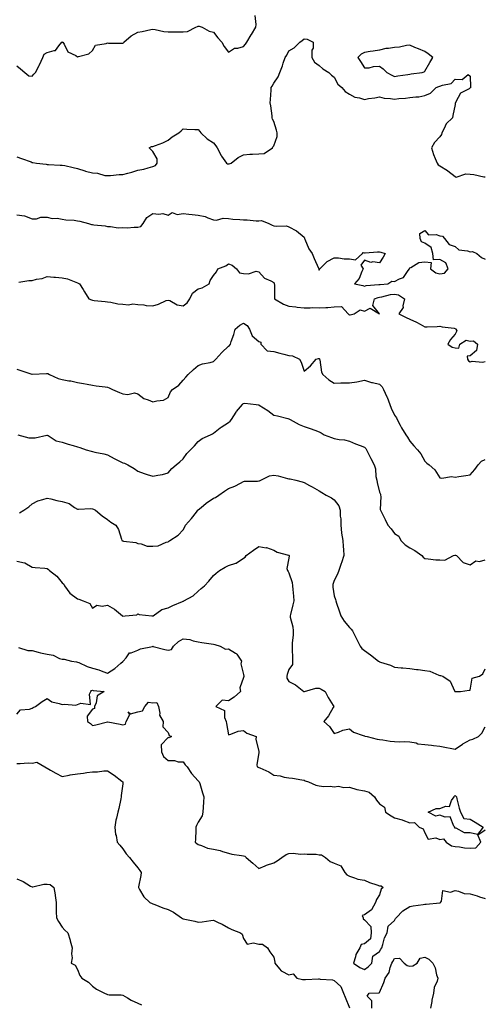
# Model space of a CAD drawing. Units: inches. Extents: x 894563 to 897203, y 7366538 to 7369178.
# Drawn here: x 895770 to 896077, y 7367555 to 7368207 of the extents above; entities that cross this region are included whole.
import ezdxf

# ---------------------------------------------------------------- set-up
doc = ezdxf.new("R2010")
doc.units = ezdxf.units.IN
doc.header["$MEASUREMENT"] = 0
doc.layers.add('Contour_89457366', color=7, linetype='Continuous', true_color=0xe05b5e)

msp = doc.modelspace()

# ---------------------------------------------------------------- linework, layer by layer
at = {"layer": 'Contour_89457366'}
for points in [[(895768.05, 7368176.37, 3406), (895770.37, 7368174.24, 3406), (895773.25, 7368171.92, 3406), (895775.87, 7368169.74, 3406), (895778.05, 7368169.44, 3406), (895779.17, 7368170.8, 3406), (895780.28, 7368171.92, 3406), (895782.71, 7368176.58, 3406), (895782.95, 7368177.02, 3406), (895785.11, 7368181.92, 3406), (895785.97, 7368184, 3406), (895788.05, 7368185.1, 3406), (895792.68, 7368186.55, 3406), (895793.54, 7368186.43, 3406), (895795.66, 7368189.53, 3406), (895797.72, 7368191.92, 3406), (895797.85, 7368192.12, 3406), (895798.05, 7368192.18, 3406), (895798.23, 7368192.1, 3406), (895798.43, 7368191.92, 3406), (895799.19, 7368190.78, 3406), (895801.8, 7368185.67, 3406), (895806.9, 7368183.07, 3406), (895808.05, 7368182.3, 3406), (895808.72, 7368182.59, 3406), (895815.64, 7368184.33, 3406), (895818.05, 7368186.47, 3406), (895820.02, 7368189.95, 3406), (895827.19, 7368191.06, 3406), (895828.05, 7368191.46, 3406), (895828.53, 7368191.44, 3406), (895837.5, 7368191.37, 3406), (895838.05, 7368191.34, 3406), (895838.47, 7368191.5, 3406), (895838.87, 7368191.92, 3406), (895843.67, 7368196.3, 3406), (895848.05, 7368198.74, 3406), (895851, 7368198.97, 3406), (895856.54, 7368200.41, 3406), (895858.05, 7368200.58, 3406), (895859.55, 7368200.42, 3406), (895865.17, 7368199.04, 3406), (895868.05, 7368198.79, 3406), (895871.14, 7368198.83, 3406), (895874.97, 7368198.84, 3406), (895878.05, 7368198.87, 3406), (895880.99, 7368198.98, 3406), (895886.39, 7368201.92, 3406), (895887.53, 7368202.44, 3406), (895888.05, 7368202.51, 3406), (895888.69, 7368202.56, 3406), (895890.53, 7368201.92, 3406), (895895.37, 7368199.24, 3406), (895898.05, 7368198.56, 3406), (895900.95, 7368194.82, 3406), (895903.54, 7368191.92, 3406), (895905.22, 7368189.09, 3406), (895908.05, 7368185.32, 3406), (895912.02, 7368187.95, 3406), (895914.16, 7368188.03, 3406), (895918.05, 7368189.21, 3406), (895919.21, 7368190.76, 3406), (895920.09, 7368191.92, 3406), (895923.1, 7368196.87, 3406), (895923.27, 7368197.14, 3406), (895926.26, 7368201.92, 3406), (895926.36, 7368203.61, 3406), (895925.78, 7368209.65, 3406)], [(895768.05, 7368116.06, 3405), (895771.04, 7368114.91, 3405), (895777.34, 7368112.63, 3405), (895778.05, 7368112.36, 3405), (895778.45, 7368112.32, 3405), (895781.07, 7368111.92, 3405), (895787.28, 7368111.15, 3405), (895788.05, 7368111.01, 3405), (895788.96, 7368111.01, 3405), (895796.71, 7368110.58, 3405), (895798.05, 7368110.59, 3405), (895799.78, 7368110.19, 3405), (895805.21, 7368109.08, 3405), (895808.05, 7368108.36, 3405), (895812.85, 7368106.72, 3405), (895813.35, 7368106.62, 3405), (895818.05, 7368105.34, 3405), (895821.42, 7368105.29, 3405), (895826.22, 7368103.75, 3405), (895828.05, 7368103.71, 3405), (895829.89, 7368103.76, 3405), (895835.6, 7368104.37, 3405), (895838.05, 7368104.42, 3405), (895841.46, 7368105.33, 3405), (895844.02, 7368105.95, 3405), (895848.05, 7368107.12, 3405), (895851.99, 7368107.98, 3405), (895854.94, 7368108.81, 3405), (895858.05, 7368109.57, 3405), (895859.72, 7368110.25, 3405), (895860.91, 7368111.92, 3405), (895860.86, 7368114.73, 3405), (895858.05, 7368119.51, 3405), (895856.81, 7368120.68, 3405), (895855.51, 7368121.92, 3405), (895857.19, 7368122.78, 3405), (895858.05, 7368122.89, 3405), (895859.72, 7368123.59, 3405), (895864.69, 7368125.28, 3405), (895868.05, 7368127.16, 3405), (895870.73, 7368129.24, 3405), (895875.29, 7368131.92, 3405), (895876.66, 7368133.31, 3405), (895878.05, 7368134.56, 3405), (895880.52, 7368134.39, 3405), (895885.72, 7368134.25, 3405), (895888.05, 7368134.11, 3405), (895888.98, 7368132.85, 3405), (895889.79, 7368131.92, 3405), (895894, 7368127.87, 3405), (895898.05, 7368125.36, 3405), (895899.57, 7368123.44, 3405), (895900.47, 7368121.92, 3405), (895903.11, 7368116.98, 3405), (895903.47, 7368116.5, 3405), (895906.65, 7368111.92, 3405), (895907.46, 7368111.33, 3405), (895908.05, 7368111.39, 3405), (895908.47, 7368111.5, 3405), (895909.77, 7368111.92, 3405), (895914.42, 7368115.55, 3405), (895918.05, 7368117.28, 3405), (895922.12, 7368117.85, 3405), (895923.85, 7368117.72, 3405), (895928.05, 7368118.12, 3405), (895931.62, 7368118.35, 3405), (895937.17, 7368121.92, 3405), (895937.41, 7368122.56, 3405), (895938.05, 7368123.43, 3405), (895940.37, 7368129.6, 3405), (895940.38, 7368131.92, 3405), (895939.93, 7368133.8, 3405), (895938.05, 7368139.44, 3405), (895937.14, 7368141.01, 3405), (895937.07, 7368141.92, 3405), (895936.87, 7368143.1, 3405), (895936.07, 7368149.94, 3405), (895935.68, 7368151.92, 3405), (895935.9, 7368154.07, 3405), (895936.23, 7368160.1, 3405), (895936.4, 7368161.92, 3405), (895937.05, 7368162.92, 3405), (895938.05, 7368164.82, 3405), (895940.84, 7368169.13, 3405), (895942, 7368171.92, 3405), (895943.72, 7368176.25, 3405), (895944.33, 7368178.2, 3405), (895945.64, 7368181.92, 3405), (895946.68, 7368183.29, 3405), (895948.05, 7368186.19, 3405), (895951.61, 7368188.36, 3405), (895955.25, 7368191.92, 3405), (895956.78, 7368193.19, 3405), (895958.05, 7368194.16, 3405), (895960.05, 7368193.92, 3405), (895964.14, 7368191.92, 3405), (895964.07, 7368187.94, 3405), (895963.27, 7368186.7, 3405), (895963.25, 7368181.92, 3405), (895964.97, 7368178.84, 3405), (895968.05, 7368176.54, 3405), (895970.53, 7368174.4, 3405), (895974.46, 7368171.92, 3405), (895976.29, 7368170.16, 3405), (895978.05, 7368168.83, 3405), (895980.41, 7368164.28, 3405), (895983.07, 7368161.92, 3405), (895985.38, 7368159.25, 3405), (895988.05, 7368157.65, 3405), (895991.73, 7368155.6, 3405), (895994.82, 7368155.15, 3405), (895998.05, 7368154.1, 3405), (896000.74, 7368154.61, 3405), (896004.83, 7368155.14, 3405), (896008.05, 7368155.86, 3405), (896011.11, 7368154.98, 3405), (896015.19, 7368154.78, 3405), (896018.05, 7368154.21, 3405), (896020.71, 7368154.58, 3405), (896025.13, 7368154.84, 3405), (896028.05, 7368155.33, 3405), (896032.03, 7368155.9, 3405), (896034.11, 7368155.86, 3405), (896038.05, 7368156.68, 3405), (896041.76, 7368158.21, 3405), (896045.5, 7368161.92, 3405), (896047.39, 7368162.58, 3405), (896048.05, 7368162.91, 3405), (896049.75, 7368163.62, 3405), (896055.38, 7368164.59, 3405), (896058.05, 7368167.39, 3405), (896062.74, 7368167.23, 3405), (896066.69, 7368170.56, 3405), (896068.05, 7368169.52, 3405), (896068.33, 7368162.2, 3405), (896068.26, 7368161.92, 3405), (896068.16, 7368161.81, 3405), (896068.05, 7368161.67, 3405), (896067.28, 7368161.15, 3405), (896061.73, 7368158.24, 3405), (896058.6, 7368152.47, 3405), (896058.22, 7368151.92, 3405), (896058.14, 7368151.83, 3405), (896058.05, 7368150.7, 3405), (896056.49, 7368143.48, 3405), (896056.38, 7368141.92, 3405), (896052.09, 7368137.88, 3405), (896050.88, 7368134.75, 3405), (896049.35, 7368131.92, 3405), (896049.14, 7368130.83, 3405), (896048.05, 7368129.31, 3405), (896044.48, 7368125.49, 3405), (896042.39, 7368121.92, 3405), (896043.72, 7368117.59, 3405), (896044.96, 7368115.01, 3405), (896046.2, 7368111.92, 3405), (896046.89, 7368110.76, 3405), (896048.05, 7368110.06, 3405), (896053.02, 7368106.89, 3405), (896053.3, 7368106.67, 3405), (896058.05, 7368102.98, 3405), (896058.77, 7368102.64, 3405), (896065.11, 7368104.86, 3405), (896068.05, 7368104.47, 3405), (896070.55, 7368104.42, 3405), (896077.17, 7368102.8, 3405), (896078.05, 7368102.77, 3405)], [(895768.05, 7368077.7, 3404), (895773.05, 7368076.92, 3404), (895778.05, 7368074.92, 3404), (895781.03, 7368074.9, 3404), (895783.88, 7368076.09, 3404), (895788.05, 7368076.09, 3404), (895791.34, 7368075.21, 3404), (895794.66, 7368075.31, 3404), (895798.05, 7368074.75, 3404), (895800.44, 7368074.31, 3404), (895805.92, 7368074.05, 3404), (895808.05, 7368073.75, 3404), (895809.58, 7368073.45, 3404), (895815.36, 7368071.92, 3404), (895817.38, 7368071.25, 3404), (895818.05, 7368071.21, 3404), (895818.94, 7368071.03, 3404), (895826.35, 7368070.22, 3404), (895828.05, 7368069.81, 3404), (895830, 7368069.97, 3404), (895835.11, 7368068.98, 3404), (895838.05, 7368069.12, 3404), (895840.91, 7368069.06, 3404), (895845.61, 7368069.48, 3404), (895848.05, 7368069.42, 3404), (895850.01, 7368069.96, 3404), (895851.56, 7368071.92, 3404), (895854.05, 7368075.92, 3404), (895858.05, 7368078.52, 3404), (895861.98, 7368077.99, 3404), (895864.56, 7368078.43, 3404), (895868.05, 7368077.45, 3404), (895870.87, 7368079.1, 3404), (895874.04, 7368077.91, 3404), (895878.05, 7368078.48, 3404), (895881.86, 7368078.11, 3404), (895883.96, 7368077.83, 3404), (895888.05, 7368077.46, 3404), (895892.64, 7368076.51, 3404), (895894.28, 7368075.69, 3404), (895898.05, 7368074.41, 3404), (895900.13, 7368074, 3404), (895904.56, 7368075.41, 3404), (895908.05, 7368075.14, 3404), (895910.96, 7368074.83, 3404), (895915.51, 7368074.46, 3404), (895918.05, 7368074.2, 3404), (895920.38, 7368074.25, 3404), (895926.38, 7368073.59, 3404), (895928.05, 7368073.63, 3404), (895929.96, 7368073.83, 3404), (895934.82, 7368071.92, 3404), (895936.91, 7368070.78, 3404), (895938.05, 7368070.38, 3404), (895939.93, 7368070.04, 3404), (895946.4, 7368070.27, 3404), (895948.05, 7368069.75, 3404), (895953.05, 7368066.92, 3404), (895958.05, 7368062.78, 3404), (895958.32, 7368062.19, 3404), (895958.31, 7368061.92, 3404), (895958.57, 7368061.4, 3404), (895961.25, 7368055.12, 3404), (895963.47, 7368051.92, 3404), (895964.82, 7368048.69, 3404), (895967.61, 7368042.36, 3404), (895967.8, 7368041.92, 3404), (895967.76, 7368041.63, 3404), (895968.05, 7368041, 3404), (895968.3, 7368041.67, 3404), (895968.45, 7368041.92, 3404), (895973.31, 7368046.66, 3404), (895978.05, 7368049.07, 3404), (895980.86, 7368049.11, 3404), (895984.63, 7368048.5, 3404), (895988.05, 7368048.53, 3404), (895992.12, 7368047.85, 3404), (895996.73, 7368051.92, 3404), (895997.29, 7368052.68, 3404), (895998.05, 7368052.46, 3404), (895998.51, 7368052.38, 3404), (896006.79, 7368053.18, 3404), (896008.05, 7368053.04, 3404), (896009.01, 7368052.88, 3404), (896011.69, 7368051.92, 3404), (896010.46, 7368049.51, 3404), (896008.05, 7368045.73, 3404), (896003.59, 7368046.38, 3404), (896002.23, 7368046.1, 3404), (895998.05, 7368047.54, 3404), (895995.75, 7368044.22, 3404), (895997.14, 7368041.92, 3404), (895996.24, 7368040.11, 3404), (895994.5, 7368035.47, 3404), (895991.57, 7368031.92, 3404), (895996.88, 7368030.75, 3404), (895998.05, 7368030.39, 3404), (895999.23, 7368030.74, 3404), (896007.53, 7368031.4, 3404), (896008.05, 7368031.51, 3404), (896008.4, 7368031.57, 3404), (896013.47, 7368031.92, 3404), (896016.22, 7368033.75, 3404), (896018.05, 7368033.44, 3404), (896021.34, 7368035.21, 3404), (896023.96, 7368036.01, 3404), (896026.91, 7368040.78, 3404), (896027.78, 7368041.92, 3404), (896027.8, 7368042.17, 3404), (896028.05, 7368042.46, 3404), (896028.8, 7368042.67, 3404), (896033.96, 7368046.01, 3404), (896038.05, 7368046.38, 3404), (896042.16, 7368046.03, 3404), (896041.69, 7368041.92, 3404), (896045.32, 7368039.19, 3404), (896048.05, 7368038.49, 3404), (896051.02, 7368038.95, 3404), (896053.51, 7368041.92, 3404), (896051.9, 7368045.77, 3404), (896048.05, 7368048.01, 3404), (896043.86, 7368047.73, 3404), (896043.31, 7368051.92, 3404), (896042.17, 7368056.04, 3404), (896038.05, 7368058.82, 3404), (896035.75, 7368059.62, 3404), (896034.96, 7368061.92, 3404), (896034.68, 7368065.29, 3404), (896038.05, 7368067.2, 3404), (896040.49, 7368064.36, 3404), (896045.47, 7368064.5, 3404), (896048.05, 7368063.63, 3404), (896049.63, 7368063.5, 3404), (896051.09, 7368061.92, 3404), (896054.12, 7368057.99, 3404), (896058.05, 7368056.57, 3404), (896060.6, 7368054.47, 3404), (896066.27, 7368053.7, 3404), (896068.05, 7368053.03, 3404), (896069.51, 7368053.38, 3404), (896072.46, 7368051.92, 3404), (896075.46, 7368049.33, 3404), (896078.05, 7368048.21, 3404)], [(895769.2, 7368033.07, 3403), (895775.82, 7368034.15, 3403), (895778.05, 7368034.11, 3403), (895781.07, 7368034.94, 3403), (895784.61, 7368035.36, 3403), (895788.05, 7368036.87, 3403), (895792.49, 7368036.36, 3403), (895793.59, 7368036.38, 3403), (895798.05, 7368035.98, 3403), (895801.41, 7368035.28, 3403), (895807.07, 7368032.9, 3403), (895808.05, 7368032.61, 3403), (895808.52, 7368032.39, 3403), (895809.36, 7368031.92, 3403), (895811.86, 7368028.11, 3403), (895812.82, 7368026.69, 3403), (895815.56, 7368021.92, 3403), (895817.36, 7368021.23, 3403), (895818.05, 7368021.01, 3403), (895819.06, 7368020.91, 3403), (895826.34, 7368020.21, 3403), (895828.05, 7368020.03, 3403), (895830.24, 7368019.73, 3403), (895834.86, 7368018.73, 3403), (895838.05, 7368018.36, 3403), (895841.88, 7368018.09, 3403), (895844.72, 7368018.59, 3403), (895848.05, 7368018.19, 3403), (895851.98, 7368017.99, 3403), (895853.65, 7368017.52, 3403), (895858.05, 7368017.39, 3403), (895861.63, 7368018.34, 3403), (895866.89, 7368020.76, 3403), (895868.05, 7368021.18, 3403), (895869.18, 7368020.79, 3403), (895874.05, 7368017.92, 3403), (895878.05, 7368017.31, 3403), (895880.72, 7368019.25, 3403), (895882.36, 7368021.92, 3403), (895884.17, 7368025.8, 3403), (895888.05, 7368028.56, 3403), (895890.66, 7368029.31, 3403), (895895.3, 7368031.92, 3403), (895895.82, 7368034.15, 3403), (895898.05, 7368037.41, 3403), (895900.19, 7368039.78, 3403), (895900.95, 7368041.92, 3403), (895906.25, 7368043.72, 3403), (895908.05, 7368045.26, 3403), (895910.44, 7368044.31, 3403), (895913.37, 7368041.92, 3403), (895915.42, 7368039.29, 3403), (895918.05, 7368038.83, 3403), (895921.4, 7368038.57, 3403), (895926.37, 7368040.24, 3403), (895928.05, 7368039.9, 3403), (895931.84, 7368035.71, 3403), (895936.13, 7368033.84, 3403), (895938.05, 7368032.75, 3403), (895938.35, 7368032.22, 3403), (895938.4, 7368031.92, 3403), (895938.48, 7368031.49, 3403), (895938.43, 7368022.3, 3403), (895938.54, 7368021.92, 3403), (895944.5, 7368018.37, 3403), (895948.05, 7368017.09, 3403), (895952.73, 7368016.6, 3403), (895953.42, 7368016.55, 3403), (895958.05, 7368016.08, 3403), (895962.13, 7368016, 3403), (895963.85, 7368016.12, 3403), (895968.05, 7368016.05, 3403), (895972.46, 7368016.33, 3403), (895973.74, 7368016.23, 3403), (895978.05, 7368016.61, 3403), (895982.94, 7368016.81, 3403), (895987.29, 7368011.92, 3403), (895987.69, 7368011.56, 3403), (895988.05, 7368011.31, 3403), (895988.66, 7368011.31, 3403), (895991.15, 7368011.92, 3403), (895995.23, 7368014.73, 3403), (895998.05, 7368013.8, 3403), (896001.93, 7368015.8, 3403), (896008.01, 7368011.92, 3403), (896008.05, 7368011.92, 3403), (896008.09, 7368011.92, 3403), (896008.06, 7368011.93, 3403), (896008.05, 7368011.94, 3403), (896003.64, 7368017.51, 3403), (896004.71, 7368021.92, 3403), (896007.08, 7368022.89, 3403), (896008.05, 7368023.1, 3403), (896009.47, 7368023.34, 3403), (896015.24, 7368024.73, 3403), (896018.05, 7368025.13, 3403), (896020.66, 7368024.53, 3403), (896024.47, 7368021.92, 3403), (896023.5, 7368017.37, 3403), (896023.72, 7368016.25, 3403), (896020.72, 7368011.92, 3403), (896025.66, 7368009.53, 3403), (896028.05, 7368008.42, 3403), (896032.56, 7368006.43, 3403), (896034.85, 7368005.12, 3403), (896038.05, 7368003.43, 3403), (896039.64, 7368003.51, 3403), (896046.29, 7368003.68, 3403), (896048.05, 7368003.78, 3403), (896049.56, 7368003.43, 3403), (896057.5, 7368002.47, 3403), (896058.05, 7368002.37, 3403), (896058.43, 7368002.3, 3403), (896058.56, 7368001.92, 3403), (896059.1, 7368000.87, 3403), (896058.05, 7367998.59, 3403), (896054.92, 7367995.05, 3403), (896053.33, 7367991.92, 3403), (896056.18, 7367990.05, 3403), (896058.05, 7367989.58, 3403), (896060.6, 7367989.37, 3403), (896061.12, 7367991.92, 3403), (896065.32, 7367994.65, 3403), (896068.05, 7367993.88, 3403), (896070.32, 7367994.19, 3403), (896072.94, 7367991.92, 3403), (896072.15, 7367987.82, 3403), (896068.05, 7367984.28, 3403), (896065.95, 7367984.02, 3403), (896066.29, 7367981.92, 3403), (896066.93, 7367980.8, 3403), (896068.05, 7367980.28, 3403), (896069.35, 7367980.62, 3403), (896076.19, 7367980.06, 3403), (896078.05, 7367980.34, 3403)], [(895768.05, 7367975.32, 3402), (895770.67, 7367974.54, 3402), (895777.98, 7367971.99, 3402), (895778.05, 7367971.96, 3402), (895778.1, 7367971.97, 3402), (895787.5, 7367972.47, 3402), (895788.05, 7367972.47, 3402), (895788.53, 7367972.4, 3402), (895789.52, 7367971.92, 3402), (895795.37, 7367969.24, 3402), (895798.05, 7367968.47, 3402), (895802.27, 7367967.7, 3402), (895803.77, 7367967.64, 3402), (895808.05, 7367966.52, 3402), (895811.99, 7367965.86, 3402), (895814.6, 7367965.37, 3402), (895818.05, 7367964.77, 3402), (895820.53, 7367964.4, 3402), (895826.32, 7367963.65, 3402), (895828.05, 7367963.4, 3402), (895829.07, 7367962.94, 3402), (895831.23, 7367961.92, 3402), (895835.93, 7367959.8, 3402), (895838.05, 7367958.93, 3402), (895841.48, 7367958.49, 3402), (895845.86, 7367959.73, 3402), (895848.05, 7367958.93, 3402), (895852, 7367955.87, 3402), (895854.93, 7367955.04, 3402), (895858.05, 7367953.67, 3402), (895860.59, 7367954.46, 3402), (895865.09, 7367954.88, 3402), (895868.05, 7367956.63, 3402), (895869.72, 7367960.25, 3402), (895871.01, 7367961.92, 3402), (895875.21, 7367964.76, 3402), (895878.05, 7367968.01, 3402), (895879.83, 7367970.14, 3402), (895881.41, 7367971.92, 3402), (895884.85, 7367975.12, 3402), (895888.05, 7367977.76, 3402), (895890.96, 7367979.01, 3402), (895896, 7367979.87, 3402), (895898.05, 7367980.48, 3402), (895898.87, 7367981.1, 3402), (895899.76, 7367981.92, 3402), (895903.54, 7367986.43, 3402), (895908.05, 7367990.61, 3402), (895908.82, 7367991.15, 3402), (895909.33, 7367991.92, 3402), (895909.85, 7367993.72, 3402), (895911.69, 7367998.28, 3402), (895912.46, 7368001.92, 3402), (895915.51, 7368004.46, 3402), (895918.05, 7368005.8, 3402), (895920.5, 7368004.37, 3402), (895921.86, 7368001.92, 3402), (895923.62, 7367997.49, 3402), (895928.05, 7367993.6, 3402), (895929.46, 7367993.33, 3402), (895929.53, 7367991.92, 3402), (895933.73, 7367987.6, 3402), (895938.05, 7367987, 3402), (895942.06, 7367985.93, 3402), (895944.75, 7367985.22, 3402), (895948.05, 7367984.34, 3402), (895950.41, 7367984.28, 3402), (895954.97, 7367981.92, 3402), (895956.06, 7367979.93, 3402), (895958.05, 7367974.01, 3402), (895962.39, 7367977.58, 3402), (895966.13, 7367981.92, 3402), (895967.59, 7367982.38, 3402), (895968.05, 7367982.43, 3402), (895968.31, 7367982.18, 3402), (895968.34, 7367981.92, 3402), (895968.48, 7367981.49, 3402), (895969.6, 7367973.47, 3402), (895970.54, 7367971.92, 3402), (895974.5, 7367968.37, 3402), (895978.05, 7367966.12, 3402), (895982.39, 7367966.26, 3402), (895983.72, 7367966.25, 3402), (895988.05, 7367966.41, 3402), (895993.05, 7367966.92, 3402), (895993.07, 7367966.94, 3402), (895998.05, 7367968.06, 3402), (896002.71, 7367966.58, 3402), (896003.49, 7367966.48, 3402), (896008.05, 7367965.4, 3402), (896009.74, 7367963.61, 3402), (896010.63, 7367961.92, 3402), (896012.89, 7367957.08, 3402), (896013, 7367956.87, 3402), (896014.76, 7367951.92, 3402), (896015.73, 7367949.6, 3402), (896018.05, 7367944.81, 3402), (896019.19, 7367943.07, 3402), (896019.76, 7367941.92, 3402), (896021.77, 7367938.2, 3402), (896022.63, 7367936.51, 3402), (896025.45, 7367931.92, 3402), (896026.45, 7367930.32, 3402), (896028.05, 7367927.63, 3402), (896030.71, 7367924.58, 3402), (896033.24, 7367921.92, 3402), (896035.38, 7367919.25, 3402), (896038.05, 7367914.35, 3402), (896039.24, 7367913.11, 3402), (896040.91, 7367911.92, 3402), (896044.73, 7367908.6, 3402), (896048.05, 7367903.35, 3402), (896049.18, 7367903.05, 3402), (896055.76, 7367904.21, 3402), (896058.05, 7367903.92, 3402), (896060.45, 7367904.32, 3402), (896065.09, 7367904.88, 3402), (896068.05, 7367905.42, 3402), (896071.15, 7367908.82, 3402), (896073.39, 7367911.92, 3402), (896075.54, 7367914.43, 3402), (896078.05, 7367915.59, 3402)], [(895768.56, 7367931.92, 3401), (895775.95, 7367929.82, 3401), (895778.05, 7367929.86, 3401), (895780.16, 7367929.81, 3401), (895787.75, 7367931.62, 3401), (895788.05, 7367931.61, 3401), (895788.61, 7367931.36, 3401), (895794.07, 7367927.94, 3401), (895798.05, 7367927.06, 3401), (895801.83, 7367925.7, 3401), (895805.19, 7367924.78, 3401), (895808.05, 7367923.87, 3401), (895809.57, 7367923.44, 3401), (895813.9, 7367921.92, 3401), (895817.12, 7367920.99, 3401), (895818.05, 7367920.8, 3401), (895819.54, 7367920.43, 3401), (895825.46, 7367919.33, 3401), (895828.05, 7367918.57, 3401), (895832.35, 7367916.22, 3401), (895835.08, 7367914.89, 3401), (895838.05, 7367913.38, 3401), (895839.15, 7367913.02, 3401), (895841.48, 7367911.92, 3401), (895845.58, 7367909.45, 3401), (895848.05, 7367907.8, 3401), (895852.32, 7367906.19, 3401), (895854.31, 7367905.66, 3401), (895858.05, 7367904.46, 3401), (895861.38, 7367905.25, 3401), (895864.44, 7367905.53, 3401), (895868.05, 7367906.79, 3401), (895870.47, 7367909.5, 3401), (895873.31, 7367911.92, 3401), (895875.95, 7367914.02, 3401), (895878.05, 7367915.97, 3401), (895880.54, 7367919.43, 3401), (895883.01, 7367921.92, 3401), (895885.48, 7367924.49, 3401), (895888.05, 7367927.5, 3401), (895890.57, 7367929.4, 3401), (895896.14, 7367931.92, 3401), (895897.43, 7367932.54, 3401), (895898.05, 7367932.9, 3401), (895902.56, 7367936.43, 3401), (895903.1, 7367936.87, 3401), (895908.05, 7367940.06, 3401), (895909.09, 7367940.88, 3401), (895909.97, 7367941.92, 3401), (895913.08, 7367946.89, 3401), (895913.46, 7367947.33, 3401), (895917.26, 7367951.92, 3401), (895917.61, 7367952.36, 3401), (895918.05, 7367952.72, 3401), (895918.88, 7367952.75, 3401), (895926.32, 7367951.92, 3401), (895927.93, 7367951.8, 3401), (895928.05, 7367951.81, 3401), (895928.38, 7367951.59, 3401), (895934.1, 7367947.97, 3401), (895938.05, 7367944.89, 3401), (895940.58, 7367944.45, 3401), (895947.36, 7367942.61, 3401), (895948.05, 7367942.46, 3401), (895948.44, 7367942.31, 3401), (895948.97, 7367941.92, 3401), (895954.76, 7367938.63, 3401), (895958.05, 7367937.29, 3401), (895962.15, 7367936.02, 3401), (895965.11, 7367934.86, 3401), (895968.05, 7367933.83, 3401), (895969.41, 7367933.28, 3401), (895971.33, 7367931.92, 3401), (895976.21, 7367930.08, 3401), (895978.05, 7367929.39, 3401), (895981.22, 7367928.75, 3401), (895984.77, 7367928.64, 3401), (895988.05, 7367927.62, 3401), (895992.05, 7367925.92, 3401), (895995.21, 7367924.76, 3401), (895998.05, 7367923.65, 3401), (895998.9, 7367922.77, 3401), (895999.32, 7367921.92, 3401), (896000.64, 7367919.33, 3401), (896002.24, 7367916.11, 3401), (896004.5, 7367911.92, 3401), (896005.43, 7367909.3, 3401), (896005.67, 7367904.3, 3401), (896006.2, 7367901.92, 3401), (896006.42, 7367900.29, 3401), (896008.05, 7367893.84, 3401), (896008.58, 7367892.45, 3401), (896008.72, 7367891.92, 3401), (896008.88, 7367891.09, 3401), (896008.52, 7367882.39, 3401), (896008.69, 7367881.92, 3401), (896009.29, 7367880.68, 3401), (896011.84, 7367875.71, 3401), (896013.47, 7367871.92, 3401), (896015.66, 7367869.53, 3401), (896018.05, 7367866.53, 3401), (896020.84, 7367864.71, 3401), (896022.13, 7367861.92, 3401), (896025.02, 7367858.89, 3401), (896028.05, 7367857.04, 3401), (896031.41, 7367855.28, 3401), (896035.98, 7367851.92, 3401), (896036.97, 7367850.84, 3401), (896038.05, 7367849.92, 3401), (896040.19, 7367849.78, 3401), (896045.28, 7367849.15, 3401), (896048.05, 7367849, 3401), (896051.23, 7367848.74, 3401), (896056.9, 7367851.92, 3401), (896057.82, 7367852.15, 3401), (896058.05, 7367852.22, 3401), (896058.3, 7367852.17, 3401), (896058.91, 7367851.92, 3401), (896063.35, 7367847.22, 3401), (896068.05, 7367845.71, 3401), (896071.69, 7367848.28, 3401), (896074.13, 7367848, 3401), (896078.05, 7367848.98, 3401)], [(895769.81, 7367880.16, 3400), (895772.51, 7367881.92, 3400), (895775.83, 7367884.14, 3400), (895778.05, 7367886.2, 3400), (895781.89, 7367888.08, 3400), (895785.05, 7367888.92, 3400), (895788.05, 7367890.01, 3400), (895790.42, 7367889.55, 3400), (895794.45, 7367888.32, 3400), (895798.05, 7367887.8, 3400), (895802.52, 7367886.39, 3400), (895806.15, 7367883.82, 3400), (895808.05, 7367882.71, 3400), (895808.73, 7367882.6, 3400), (895816.98, 7367882.99, 3400), (895818.05, 7367882.87, 3400), (895818.78, 7367882.65, 3400), (895820.11, 7367881.92, 3400), (895824.43, 7367878.3, 3400), (895828.05, 7367875.8, 3400), (895830.07, 7367873.94, 3400), (895833.4, 7367871.92, 3400), (895835.22, 7367869.09, 3400), (895837.14, 7367862.83, 3400), (895837.53, 7367861.92, 3400), (895837.8, 7367861.67, 3400), (895838.05, 7367861.57, 3400), (895838.56, 7367861.41, 3400), (895846.72, 7367860.59, 3400), (895848.05, 7367859.83, 3400), (895850.23, 7367859.73, 3400), (895854.24, 7367858.11, 3400), (895858.05, 7367858.05, 3400), (895861.57, 7367858.4, 3400), (895866.89, 7367860.76, 3400), (895868.05, 7367860.98, 3400), (895868.54, 7367861.43, 3400), (895869.27, 7367861.92, 3400), (895874.68, 7367865.29, 3400), (895878.05, 7367869.02, 3400), (895879.1, 7367870.87, 3400), (895879.66, 7367871.92, 3400), (895883.49, 7367876.48, 3400), (895886.77, 7367880.64, 3400), (895887.79, 7367881.92, 3400), (895887.89, 7367882.08, 3400), (895888.05, 7367882.28, 3400), (895889.86, 7367883.73, 3400), (895893.38, 7367886.59, 3400), (895898.05, 7367889.8, 3400), (895899.53, 7367890.44, 3400), (895901.74, 7367891.92, 3400), (895905.4, 7367894.57, 3400), (895908.05, 7367896.24, 3400), (895912.19, 7367897.78, 3400), (895916.05, 7367899.92, 3400), (895918.05, 7367900.89, 3400), (895918.73, 7367901.24, 3400), (895927.33, 7367901.2, 3400), (895928.05, 7367901.38, 3400), (895928.54, 7367901.43, 3400), (895929.37, 7367901.92, 3400), (895935.21, 7367904.76, 3400), (895938.05, 7367905.07, 3400), (895940.92, 7367904.79, 3400), (895947.01, 7367902.96, 3400), (895948.05, 7367902.82, 3400), (895948.9, 7367902.77, 3400), (895952.74, 7367901.92, 3400), (895956.79, 7367900.66, 3400), (895958.05, 7367900.21, 3400), (895961.64, 7367898.33, 3400), (895963.5, 7367897.37, 3400), (895968.05, 7367894.85, 3400), (895969.79, 7367893.66, 3400), (895972.62, 7367891.92, 3400), (895976.35, 7367890.22, 3400), (895978.05, 7367888.79, 3400), (895981.05, 7367884.92, 3400), (895982.08, 7367881.92, 3400), (895982.05, 7367877.92, 3400), (895982.39, 7367876.26, 3400), (895982.36, 7367871.92, 3400), (895982.95, 7367867.02, 3400), (895982.95, 7367866.82, 3400), (895983.79, 7367861.92, 3400), (895984.05, 7367857.92, 3400), (895984.11, 7367855.86, 3400), (895984.35, 7367851.92, 3400), (895982.88, 7367847.09, 3400), (895982.66, 7367846.53, 3400), (895981.06, 7367841.92, 3400), (895980.31, 7367839.66, 3400), (895978.05, 7367835.37, 3400), (895977.23, 7367832.74, 3400), (895977.07, 7367831.92, 3400), (895977.13, 7367831, 3400), (895978.05, 7367825.17, 3400), (895978.82, 7367822.69, 3400), (895979.04, 7367821.92, 3400), (895979.53, 7367820.44, 3400), (895981.39, 7367815.26, 3400), (895982.41, 7367811.92, 3400), (895984.56, 7367808.43, 3400), (895988.05, 7367804.31, 3400), (895989.27, 7367803.14, 3400), (895990.16, 7367801.92, 3400), (895992.41, 7367797.56, 3400), (895992.85, 7367796.72, 3400), (895995.23, 7367791.92, 3400), (895996.41, 7367790.28, 3400), (895998.05, 7367789.01, 3400), (896002.15, 7367786.02, 3400), (896007.34, 7367781.92, 3400), (896007.78, 7367781.65, 3400), (896008.05, 7367781.52, 3400), (896008.7, 7367781.27, 3400), (896015.39, 7367779.26, 3400), (896018.05, 7367777.94, 3400), (896022.42, 7367777.55, 3400), (896023.55, 7367777.42, 3400), (896028.05, 7367777.04, 3400), (896032.58, 7367776.45, 3400), (896033.62, 7367776.35, 3400), (896038.05, 7367775.79, 3400), (896041.38, 7367775.25, 3400), (896047.28, 7367772.69, 3400), (896048.05, 7367772.49, 3400), (896048.47, 7367772.34, 3400), (896049.85, 7367771.92, 3400), (896054.83, 7367768.7, 3400), (896057.72, 7367762.25, 3400), (896057.92, 7367761.92, 3400), (896058, 7367761.87, 3400), (896058.05, 7367761.86, 3400), (896058.11, 7367761.86, 3400), (896061.58, 7367761.92, 3400), (896067.38, 7367762.59, 3400), (896068.05, 7367762.66, 3400), (896069.39, 7367770.58, 3400), (896074.19, 7367771.92, 3400), (896076.36, 7367773.61, 3400), (896078.05, 7367776.83, 3400)], [(895768.05, 7367848.2, 3399), (895772.94, 7367847.03, 3399), (895773.17, 7367847.04, 3399), (895778.05, 7367844.25, 3399), (895780.01, 7367843.88, 3399), (895786.42, 7367843.55, 3399), (895788.05, 7367843.3, 3399), (895788.84, 7367842.71, 3399), (895789.54, 7367841.92, 3399), (895794.38, 7367838.25, 3399), (895798.05, 7367833.88, 3399), (895798.96, 7367832.83, 3399), (895799.5, 7367831.92, 3399), (895803.06, 7367826.93, 3399), (895808.05, 7367823.28, 3399), (895809.05, 7367822.92, 3399), (895811.96, 7367821.92, 3399), (895816.2, 7367820.07, 3399), (895818.05, 7367817.06, 3399), (895820.93, 7367819.04, 3399), (895824.45, 7367818.32, 3399), (895828.05, 7367819.08, 3399), (895832.55, 7367816.42, 3399), (895837.93, 7367811.92, 3399), (895838, 7367811.87, 3399), (895838.05, 7367811.84, 3399), (895838.14, 7367811.83, 3399), (895839.76, 7367811.92, 3399), (895847.32, 7367812.65, 3399), (895848.05, 7367813.17, 3399), (895848.95, 7367812.82, 3399), (895857.41, 7367811.92, 3399), (895858.02, 7367811.89, 3399), (895858.05, 7367811.89, 3399), (895858.11, 7367811.92, 3399), (895863.92, 7367816.05, 3399), (895868.05, 7367817.35, 3399), (895871.15, 7367818.82, 3399), (895877.58, 7367821.45, 3399), (895878.05, 7367821.65, 3399), (895878.22, 7367821.75, 3399), (895878.58, 7367821.92, 3399), (895884.67, 7367825.3, 3399), (895888.05, 7367828.33, 3399), (895889.94, 7367830.03, 3399), (895892.21, 7367831.92, 3399), (895895.12, 7367834.85, 3399), (895898.05, 7367838.75, 3399), (895899.85, 7367840.12, 3399), (895902.06, 7367841.92, 3399), (895905.8, 7367844.17, 3399), (895908.05, 7367845.28, 3399), (895912.97, 7367846.84, 3399), (895913.12, 7367846.85, 3399), (895918.05, 7367850.11, 3399), (895919.05, 7367850.92, 3399), (895919.77, 7367851.92, 3399), (895924.54, 7367855.43, 3399), (895928.05, 7367857.81, 3399), (895932.9, 7367857.07, 3399), (895933.26, 7367857.13, 3399), (895938.05, 7367855.53, 3399), (895940.29, 7367854.16, 3399), (895947.76, 7367852.21, 3399), (895948.05, 7367852.1, 3399), (895948.13, 7367852, 3399), (895948.18, 7367851.92, 3399), (895948.18, 7367851.79, 3399), (895948.05, 7367850.2, 3399), (895946.67, 7367843.3, 3399), (895947.01, 7367841.92, 3399), (895947.45, 7367841.32, 3399), (895948.05, 7367840.39, 3399), (895950.23, 7367834.1, 3399), (895950.4, 7367831.92, 3399), (895950.54, 7367829.43, 3399), (895951.07, 7367824.94, 3399), (895951.22, 7367821.92, 3399), (895950.7, 7367819.27, 3399), (895949.05, 7367812.92, 3399), (895948.83, 7367811.92, 3399), (895948.93, 7367811.04, 3399), (895950.74, 7367804.61, 3399), (895950.96, 7367801.92, 3399), (895950.93, 7367799.04, 3399), (895950.22, 7367794.09, 3399), (895950.19, 7367791.92, 3399), (895950.18, 7367789.79, 3399), (895950.35, 7367784.22, 3399), (895950.34, 7367781.92, 3399), (895950.36, 7367779.61, 3399), (895948.05, 7367776.36, 3399), (895946.87, 7367773.1, 3399), (895946.69, 7367771.92, 3399), (895946.77, 7367770.64, 3399), (895948.05, 7367768.37, 3399), (895952.42, 7367766.29, 3399), (895957.94, 7367761.92, 3399), (895958, 7367761.87, 3399), (895958.05, 7367761.87, 3399), (895958.11, 7367761.86, 3399), (895958.29, 7367761.92, 3399), (895965.86, 7367764.11, 3399), (895968.05, 7367764.01, 3399), (895969.39, 7367763.26, 3399), (895972.03, 7367761.92, 3399), (895974.05, 7367757.92, 3399), (895977.33, 7367752.64, 3399), (895977.75, 7367751.92, 3399), (895977.3, 7367751.17, 3399), (895974.34, 7367745.63, 3399), (895971.16, 7367741.92, 3399), (895974.85, 7367738.72, 3399), (895978.05, 7367733.91, 3399), (895980.93, 7367734.8, 3399), (895983.68, 7367736.29, 3399), (895988.05, 7367736.99, 3399), (895990.91, 7367734.78, 3399), (895997.22, 7367732.75, 3399), (895998.05, 7367732.37, 3399), (895998.41, 7367732.28, 3399), (895999.82, 7367731.92, 3399), (896006.42, 7367730.29, 3399), (896008.05, 7367730.11, 3399), (896010.12, 7367729.85, 3399), (896015.06, 7367728.93, 3399), (896018.05, 7367728.6, 3399), (896021.51, 7367728.46, 3399), (896024.83, 7367728.7, 3399), (896028.05, 7367728.54, 3399), (896032.21, 7367727.76, 3399), (896033.36, 7367727.23, 3399), (896038.05, 7367726.8, 3399), (896042.41, 7367726.28, 3399), (896043.87, 7367726.1, 3399), (896048.05, 7367725.6, 3399), (896051.16, 7367725.03, 3399), (896055.98, 7367723.99, 3399), (896058.05, 7367723.59, 3399), (896063.01, 7367726.96, 3399), (896063.19, 7367727.06, 3399), (896068.05, 7367729.86, 3399), (896069.8, 7367730.17, 3399), (896073.65, 7367731.92, 3399), (896075.86, 7367734.11, 3399), (896078.05, 7367738.42, 3399)], [(895769.03, 7367790.94, 3398), (895775.14, 7367789.01, 3398), (895778.05, 7367788.87, 3398), (895782.05, 7367787.92, 3398), (895783.64, 7367787.51, 3398), (895788.05, 7367786.52, 3398), (895791.97, 7367785.84, 3398), (895796.23, 7367783.74, 3398), (895798.05, 7367783.19, 3398), (895799.39, 7367783.26, 3398), (895804.18, 7367781.92, 3398), (895807.52, 7367781.39, 3398), (895808.05, 7367781.34, 3398), (895809.02, 7367780.95, 3398), (895814.59, 7367778.46, 3398), (895818.05, 7367777.28, 3398), (895822.23, 7367776.1, 3398), (895824.91, 7367775.06, 3398), (895828.05, 7367774.01, 3398), (895832.81, 7367777.16, 3398), (895836.71, 7367780.58, 3398), (895838.05, 7367781.73, 3398), (895838.21, 7367781.76, 3398), (895838.43, 7367781.92, 3398), (895840.27, 7367784.14, 3398), (895842.51, 7367787.46, 3398), (895843.65, 7367787.52, 3398), (895848.05, 7367789.28, 3398), (895849.87, 7367790.1, 3398), (895857.83, 7367791.7, 3398), (895858.05, 7367791.77, 3398), (895858.25, 7367791.72, 3398), (895865.84, 7367789.71, 3398), (895868.05, 7367789.25, 3398), (895870.35, 7367789.62, 3398), (895871.64, 7367791.92, 3398), (895874.92, 7367795.05, 3398), (895878.05, 7367796.71, 3398), (895882.45, 7367796.32, 3398), (895884.66, 7367795.31, 3398), (895888.05, 7367794.71, 3398), (895890.37, 7367794.24, 3398), (895896.63, 7367793.34, 3398), (895898.05, 7367793.08, 3398), (895899.01, 7367792.88, 3398), (895902.44, 7367791.92, 3398), (895906.03, 7367789.9, 3398), (895908.05, 7367790.13, 3398), (895912.68, 7367787.29, 3398), (895913.21, 7367787.08, 3398), (895913.52, 7367786.45, 3398), (895916.61, 7367781.92, 3398), (895916.25, 7367780.12, 3398), (895918.05, 7367772.99, 3398), (895918.2, 7367772.07, 3398), (895918.21, 7367771.92, 3398), (895918.18, 7367771.79, 3398), (895918.05, 7367771.11, 3398), (895915.67, 7367764.3, 3398), (895915.96, 7367761.92, 3398), (895911.89, 7367758.08, 3398), (895908.05, 7367755.55, 3398), (895903.91, 7367756.06, 3398), (895899.62, 7367751.92, 3398), (895905.46, 7367749.33, 3398), (895905.46, 7367744.51, 3398), (895906.52, 7367741.92, 3398), (895906.71, 7367740.58, 3398), (895908.05, 7367733.07, 3398), (895909.6, 7367733.47, 3398), (895914.52, 7367735.45, 3398), (895918.05, 7367736.02, 3398), (895920.23, 7367734.1, 3398), (895926.3, 7367731.92, 3398), (895926.19, 7367730.06, 3398), (895928.05, 7367722.25, 3398), (895928.07, 7367721.94, 3398), (895928.08, 7367721.92, 3398), (895928.08, 7367721.89, 3398), (895928.05, 7367721.5, 3398), (895926.79, 7367713.18, 3398), (895927.07, 7367711.92, 3398), (895927.79, 7367711.66, 3398), (895928.05, 7367711.53, 3398), (895928.82, 7367711.15, 3398), (895934.79, 7367708.66, 3398), (895938.05, 7367706.41, 3398), (895942.16, 7367706.03, 3398), (895944.82, 7367705.15, 3398), (895948.05, 7367704.72, 3398), (895950.45, 7367704.32, 3398), (895956.62, 7367703.35, 3398), (895958.05, 7367703.12, 3398), (895958.83, 7367702.7, 3398), (895961.03, 7367701.92, 3398), (895965.91, 7367699.78, 3398), (895968.05, 7367699.3, 3398), (895971.1, 7367698.87, 3398), (895975.32, 7367699.19, 3398), (895978.05, 7367698.55, 3398), (895980.86, 7367699.11, 3398), (895984.34, 7367698.21, 3398), (895988.05, 7367698.54, 3398), (895993.01, 7367696.96, 3398), (895993.06, 7367696.93, 3398), (895998.05, 7367696.06, 3398), (896001.27, 7367695.14, 3398), (896004.63, 7367691.92, 3398), (896005.96, 7367689.83, 3398), (896008.05, 7367687.31, 3398), (896011.26, 7367685.13, 3398), (896012.09, 7367681.92, 3398), (896015.68, 7367679.55, 3398), (896018.05, 7367678.07, 3398), (896022.94, 7367676.81, 3398), (896023.39, 7367676.58, 3398), (896028.05, 7367674.78, 3398), (896031.08, 7367674.95, 3398), (896034.35, 7367671.92, 3398), (896037, 7367670.87, 3398), (896038.05, 7367668.18, 3398), (896040.19, 7367664.06, 3398), (896045.21, 7367664.76, 3398), (896048.05, 7367663.82, 3398), (896050.38, 7367664.25, 3398), (896052.21, 7367661.92, 3398), (896055.61, 7367659.48, 3398), (896058.05, 7367659.03, 3398), (896061.03, 7367658.94, 3398), (896064.28, 7367658.15, 3398), (896068.05, 7367658.08, 3398), (896071.74, 7367658.23, 3398), (896075.02, 7367661.92, 3398), (896073.15, 7367666.82, 3398), (896078.05, 7367670.11, 3398)], [(895768.05, 7367746.88, 3397), (895770.27, 7367749.7, 3397), (895776.32, 7367750.19, 3397), (895778.05, 7367750.88, 3397), (895778.8, 7367751.17, 3397), (895780.37, 7367751.92, 3397), (895784.79, 7367755.18, 3397), (895788.05, 7367757.23, 3397), (895791.01, 7367754.88, 3397), (895796.04, 7367753.93, 3397), (895798.05, 7367753.14, 3397), (895799.51, 7367753.38, 3397), (895807.11, 7367752.86, 3397), (895808.05, 7367753.13, 3397), (895810.28, 7367754.15, 3397), (895816.67, 7367753.3, 3397), (895816.07, 7367759.94, 3397), (895817.04, 7367761.92, 3397), (895817.48, 7367762.49, 3397), (895818.05, 7367762.59, 3397), (895818.57, 7367762.44, 3397), (895825.73, 7367761.92, 3397), (895821.04, 7367758.93, 3397), (895820.37, 7367754.24, 3397), (895819.34, 7367751.92, 3397), (895819.42, 7367750.55, 3397), (895818.05, 7367750.15, 3397), (895814.52, 7367745.45, 3397), (895814.71, 7367741.92, 3397), (895816.71, 7367740.58, 3397), (895818.05, 7367739.34, 3397), (895820.27, 7367739.7, 3397), (895827.9, 7367741.77, 3397), (895828.05, 7367741.8, 3397), (895828.2, 7367741.77, 3397), (895836.26, 7367740.13, 3397), (895838.05, 7367739.78, 3397), (895839.78, 7367740.19, 3397), (895840.29, 7367741.92, 3397), (895842.68, 7367746.55, 3397), (895841.65, 7367748.32, 3397), (895843.25, 7367747.12, 3397), (895848.05, 7367748.33, 3397), (895851.06, 7367748.91, 3397), (895852.58, 7367751.92, 3397), (895855.14, 7367754.83, 3397), (895858.05, 7367754.38, 3397), (895860.57, 7367754.44, 3397), (895861.81, 7367751.92, 3397), (895862.62, 7367747.35, 3397), (895862.3, 7367746.17, 3397), (895864.83, 7367741.92, 3397), (895864.54, 7367738.41, 3397), (895868.05, 7367734.74, 3397), (895868.77, 7367732.64, 3397), (895870.41, 7367731.92, 3397), (895868.76, 7367731.21, 3397), (895868.05, 7367731.29, 3397), (895863.46, 7367726.51, 3397), (895863.61, 7367721.92, 3397), (895864.96, 7367718.83, 3397), (895868.05, 7367716.08, 3397), (895872.27, 7367716.14, 3397), (895874.77, 7367715.2, 3397), (895878.05, 7367715.31, 3397), (895879.27, 7367713.14, 3397), (895880.76, 7367711.92, 3397), (895883.56, 7367707.43, 3397), (895888.05, 7367702.55, 3397), (895888.36, 7367702.23, 3397), (895888.71, 7367701.92, 3397), (895889, 7367700.97, 3397), (895890.86, 7367694.73, 3397), (895891.78, 7367691.92, 3397), (895891.56, 7367688.41, 3397), (895891.25, 7367685.12, 3397), (895891.03, 7367681.92, 3397), (895890.55, 7367679.42, 3397), (895888.05, 7367675.21, 3397), (895886.97, 7367673, 3397), (895886.54, 7367671.92, 3397), (895886.34, 7367670.21, 3397), (895886.26, 7367663.71, 3397), (895886, 7367661.92, 3397), (895887.17, 7367661.04, 3397), (895888.05, 7367660.44, 3397), (895890.15, 7367659.82, 3397), (895894.23, 7367658.1, 3397), (895898.05, 7367657.32, 3397), (895902.52, 7367656.39, 3397), (895904.19, 7367655.78, 3397), (895908.05, 7367654.73, 3397), (895910.24, 7367654.11, 3397), (895916.72, 7367653.25, 3397), (895918.05, 7367652.96, 3397), (895918.79, 7367652.66, 3397), (895919.73, 7367651.92, 3397), (895924.24, 7367648.11, 3397), (895928.05, 7367644.49, 3397), (895932.38, 7367646.25, 3397), (895933.29, 7367646.68, 3397), (895938.05, 7367648.25, 3397), (895940.23, 7367649.73, 3397), (895943.36, 7367651.92, 3397), (895946.2, 7367653.77, 3397), (895948.05, 7367654.47, 3397), (895950.76, 7367654.63, 3397), (895955.82, 7367654.15, 3397), (895958.05, 7367654.32, 3397), (895960.1, 7367653.97, 3397), (895966.02, 7367653.95, 3397), (895968.05, 7367653.69, 3397), (895969.66, 7367653.53, 3397), (895972.27, 7367651.92, 3397), (895975.31, 7367649.18, 3397), (895978.05, 7367648.17, 3397), (895982.34, 7367646.21, 3397), (895985.04, 7367641.92, 3397), (895986.44, 7367640.31, 3397), (895988.05, 7367639.39, 3397), (895991.53, 7367638.44, 3397), (895993.62, 7367637.49, 3397), (895998.05, 7367636.76, 3397), (896001.32, 7367635.19, 3397), (896006.2, 7367633.77, 3397), (896008.05, 7367633.08, 3397), (896009.22, 7367633.09, 3397), (896010.52, 7367631.92, 3397), (896009.13, 7367630.84, 3397), (896008.05, 7367627, 3397), (896006.04, 7367623.93, 3397), (896005.45, 7367621.92, 3397), (896002.77, 7367617.2, 3397), (895998.05, 7367613.92, 3397), (895996.58, 7367613.39, 3397), (895997.24, 7367611.92, 3397), (895997.23, 7367611.1, 3397), (895998.05, 7367610.63, 3397), (896002.26, 7367606.13, 3397), (896002.54, 7367601.92, 3397), (896001.95, 7367598.02, 3397), (895998.05, 7367594.71, 3397), (895995.86, 7367594.11, 3397), (895994.99, 7367591.92, 3397), (895992.44, 7367587.53, 3397), (895992.21, 7367586.09, 3397), (895990.82, 7367581.92, 3397), (895995.09, 7367578.96, 3397), (895998.05, 7367577.7, 3397), (896000.61, 7367579.36, 3397), (896002.94, 7367581.92, 3397), (896003.61, 7367586.36, 3397), (896008.05, 7367589.55, 3397), (896008.94, 7367591.03, 3397), (896009.46, 7367591.92, 3397), (896010.28, 7367594.15, 3397), (896011.33, 7367598.64, 3397), (896013.19, 7367601.92, 3397), (896013.71, 7367606.26, 3397), (896018.05, 7367610.05, 3397), (896018.62, 7367611.35, 3397), (896019, 7367611.92, 3397), (896023.46, 7367616.51, 3397), (896028.05, 7367619.41, 3397), (896030.21, 7367619.76, 3397), (896036.91, 7367620.78, 3397), (896038.05, 7367620.97, 3397), (896038.97, 7367621, 3397), (896047.86, 7367621.73, 3397), (896048.05, 7367621.74, 3397), (896048.19, 7367621.78, 3397), (896048.41, 7367621.92, 3397), (896049.02, 7367622.89, 3397), (896049.99, 7367629.98, 3397), (896054.96, 7367628.83, 3397), (896058.05, 7367629.93, 3397), (896060.39, 7367629.58, 3397), (896064.12, 7367627.99, 3397), (896068.05, 7367627.69, 3397), (896072.56, 7367626.43, 3397), (896074.12, 7367625.85, 3397), (896078.05, 7367624.58, 3397)], [(895768.05, 7367714.21, 3396), (895770.2, 7367714.07, 3396), (895775.41, 7367714.56, 3396), (895778.05, 7367714.43, 3396), (895781.23, 7367715.1, 3396), (895786.49, 7367711.92, 3396), (895787.48, 7367711.35, 3396), (895788.05, 7367710.93, 3396), (895790.23, 7367709.74, 3396), (895793.84, 7367707.71, 3396), (895798.05, 7367705.55, 3396), (895802.52, 7367706.39, 3396), (895803.32, 7367706.65, 3396), (895808.05, 7367707.29, 3396), (895812.16, 7367707.81, 3396), (895814.31, 7367708.18, 3396), (895818.05, 7367708.7, 3396), (895821.32, 7367708.65, 3396), (895825.48, 7367709.35, 3396), (895828.05, 7367709.29, 3396), (895832.47, 7367706.34, 3396), (895837.47, 7367702.5, 3396), (895838.05, 7367702.06, 3396), (895838.12, 7367701.99, 3396), (895838.14, 7367701.92, 3396), (895838.14, 7367701.83, 3396), (895838.05, 7367700.74, 3396), (895837.07, 7367692.9, 3396), (895837.11, 7367691.92, 3396), (895836.81, 7367690.68, 3396), (895835.56, 7367684.41, 3396), (895834.91, 7367681.92, 3396), (895834, 7367677.87, 3396), (895833.5, 7367676.47, 3396), (895832.78, 7367671.92, 3396), (895833.28, 7367667.15, 3396), (895833.6, 7367666.37, 3396), (895834.4, 7367661.92, 3396), (895836.07, 7367659.94, 3396), (895838.05, 7367657.55, 3396), (895840.29, 7367654.16, 3396), (895842.43, 7367651.92, 3396), (895844.98, 7367648.85, 3396), (895848.05, 7367644.9, 3396), (895849.28, 7367643.15, 3396), (895850.24, 7367641.92, 3396), (895850.1, 7367639.87, 3396), (895848.52, 7367632.39, 3396), (895848.48, 7367631.92, 3396), (895849.25, 7367630.72, 3396), (895851.98, 7367625.85, 3396), (895855.93, 7367621.92, 3396), (895857.44, 7367621.31, 3396), (895858.05, 7367621.17, 3396), (895859.26, 7367620.71, 3396), (895864.6, 7367618.47, 3396), (895868.05, 7367617.31, 3396), (895871.71, 7367615.58, 3396), (895876.87, 7367611.92, 3396), (895877.52, 7367611.39, 3396), (895878.05, 7367611.12, 3396), (895879.08, 7367610.89, 3396), (895885.75, 7367609.62, 3396), (895888.05, 7367609.06, 3396), (895890.72, 7367609.25, 3396), (895896.27, 7367610.14, 3396), (895898.05, 7367610.29, 3396), (895901.14, 7367608.83, 3396), (895903.86, 7367607.73, 3396), (895908.05, 7367605.15, 3396), (895910.24, 7367604.11, 3396), (895916.02, 7367601.92, 3396), (895917.19, 7367601.06, 3396), (895918.05, 7367598.12, 3396), (895920.44, 7367594.31, 3396), (895924.66, 7367595.31, 3396), (895928.05, 7367594.39, 3396), (895930.65, 7367594.52, 3396), (895933.91, 7367591.92, 3396), (895935.44, 7367589.31, 3396), (895938.05, 7367585.88, 3396), (895938.73, 7367582.6, 3396), (895938.65, 7367581.92, 3396), (895941.79, 7367578.18, 3396), (895942.87, 7367576.74, 3396), (895943.41, 7367576.56, 3396), (895948.05, 7367574.06, 3396), (895950.86, 7367574.73, 3396), (895953.36, 7367571.92, 3396), (895957.14, 7367571.01, 3396), (895958.05, 7367571.04, 3396), (895958.96, 7367571.01, 3396), (895967.61, 7367571.48, 3396), (895968.05, 7367571.46, 3396), (895968.65, 7367571.32, 3396), (895976.92, 7367570.79, 3396), (895978.05, 7367570.41, 3396), (895982.41, 7367566.28, 3396), (895984.17, 7367561.92, 3396), (895985.33, 7367559.2, 3396), (895988.05, 7367552.31, 3396)], [(895768.05, 7367637.65, 3395), (895772.16, 7367636.03, 3395), (895777.04, 7367632.93, 3395), (895778.05, 7367632.36, 3395), (895778.53, 7367632.4, 3395), (895785.85, 7367634.12, 3395), (895788.05, 7367634.25, 3395), (895790.12, 7367633.99, 3395), (895792.47, 7367631.92, 3395), (895793.28, 7367627.15, 3395), (895793.28, 7367626.69, 3395), (895793.88, 7367621.92, 3395), (895793.94, 7367617.81, 3395), (895794.08, 7367615.89, 3395), (895794.13, 7367611.92, 3395), (895795.47, 7367609.34, 3395), (895798.05, 7367605.66, 3395), (895799.76, 7367603.63, 3395), (895801.8, 7367601.92, 3395), (895803.23, 7367597.1, 3395), (895803.32, 7367596.65, 3395), (895804.54, 7367591.92, 3395), (895804.1, 7367587.97, 3395), (895804.66, 7367585.31, 3395), (895803.85, 7367581.92, 3395), (895806.56, 7367580.43, 3395), (895808.05, 7367577.63, 3395), (895809.76, 7367573.63, 3395), (895810.95, 7367571.92, 3395), (895815.43, 7367569.3, 3395), (895818.05, 7367566.63, 3395), (895820.71, 7367564.58, 3395), (895825.97, 7367561.92, 3395), (895827.42, 7367561.29, 3395), (895828.05, 7367561.1, 3395), (895829.1, 7367560.87, 3395), (895837.05, 7367560.92, 3395), (895838.05, 7367560.52, 3395), (895841.15, 7367558.82, 3395), (895843.55, 7367557.42, 3395), (895848.05, 7367555.32, 3395), (895850.43, 7367554.3, 3395)], [(896002.84, 7367551.92, 3396), (896002.92, 7367556.79, 3396), (895999.95, 7367560.02, 3396), (896001.25, 7367561.92, 3396), (896007.82, 7367562.15, 3396), (896008.05, 7367562.4, 3396), (896010.85, 7367569.12, 3396), (896011.76, 7367571.92, 3396), (896014.32, 7367575.65, 3396), (896015.11, 7367578.98, 3396), (896016.28, 7367581.92, 3396), (896016.94, 7367583.03, 3396), (896018.05, 7367585.01, 3396), (896021.21, 7367585.08, 3396), (896024.27, 7367581.92, 3396), (896026.33, 7367580.2, 3396), (896028.05, 7367579.76, 3396), (896030.01, 7367579.96, 3396), (896032.91, 7367581.92, 3396), (896034.83, 7367585.14, 3396), (896038.05, 7367585.86, 3396), (896040.59, 7367584.46, 3396), (896043.37, 7367581.92, 3396), (896044.9, 7367578.77, 3396), (896045.84, 7367574.13, 3396), (896046.57, 7367571.92, 3396), (896046.11, 7367569.98, 3396), (896044.25, 7367565.72, 3396), (896043.74, 7367561.92, 3396), (896042.59, 7367557.38, 3396), (896042.56, 7367556.43, 3396), (896041.75, 7367551.92, 3396)]]:
    msp.add_polyline3d(points, dxfattribs=at)
for points in [[(896028.05, 7368170.9, 3406), (896028.92, 7368171.05, 3406), (896036.22, 7368171.92, 3406), (896037.6, 7368172.37, 3406), (896038.05, 7368172.71, 3406), (896041.32, 7368178.65, 3406), (896043.31, 7368181.92, 3406), (896040.33, 7368184.2, 3406), (896038.05, 7368185.78, 3406), (896033.74, 7368187.61, 3406), (896031.43, 7368188.54, 3406), (896028.05, 7368189.94, 3406), (896025.96, 7368189.83, 3406), (896021.29, 7368188.68, 3406), (896018.05, 7368188.57, 3406), (896013.94, 7368187.81, 3406), (896012.19, 7368187.78, 3406), (896008.05, 7368186.61, 3406), (896003.92, 7368186.05, 3406), (896001.9, 7368185.77, 3406), (895998.05, 7368185.24, 3406), (895995.99, 7368183.98, 3406), (895993.68, 7368181.92, 3406), (895995.4, 7368179.27, 3406), (895998.05, 7368174.92, 3406), (896001.22, 7368175.09, 3406), (896004.03, 7368175.94, 3406), (896008.05, 7368176.07, 3406), (896010.41, 7368174.28, 3406), (896012.95, 7368171.92, 3406), (896016.23, 7368170.1, 3406), (896018.05, 7368169.33, 3406), (896020.24, 7368169.73, 3406), (896026.82, 7368170.69, 3406)], [(896068.05, 7367668.07, 3398), (896064.28, 7367668.15, 3398), (896058.7, 7367671.27, 3398), (896058.05, 7367671.32, 3398), (896057.68, 7367671.55, 3398), (896057.84, 7367671.92, 3398), (896057.32, 7367672.65, 3398), (896054.87, 7367678.74, 3398), (896051.49, 7367678.48, 3398), (896048.05, 7367679.78, 3398), (896045.29, 7367679.16, 3398), (896040.14, 7367681.92, 3398), (896045.62, 7367684.35, 3398), (896048.05, 7367684.38, 3398), (896052.01, 7367685.88, 3398), (896054.29, 7367685.68, 3398), (896055.73, 7367689.6, 3398), (896057.36, 7367691.92, 3398), (896057.57, 7367692.4, 3398), (896058.05, 7367692.85, 3398), (896058.55, 7367692.42, 3398), (896058.94, 7367691.92, 3398), (896059.3, 7367690.67, 3398), (896060.74, 7367684.61, 3398), (896061.65, 7367681.92, 3398), (896063.84, 7367677.71, 3398), (896068.05, 7367677.23, 3398), (896071.35, 7367675.22, 3398), (896076.72, 7367671.92, 3398), (896072.98, 7367666.99, 3398)]]:
    msp.add_polyline3d(points, close=True, dxfattribs=at)

doc.saveas('drawing.dxf')
